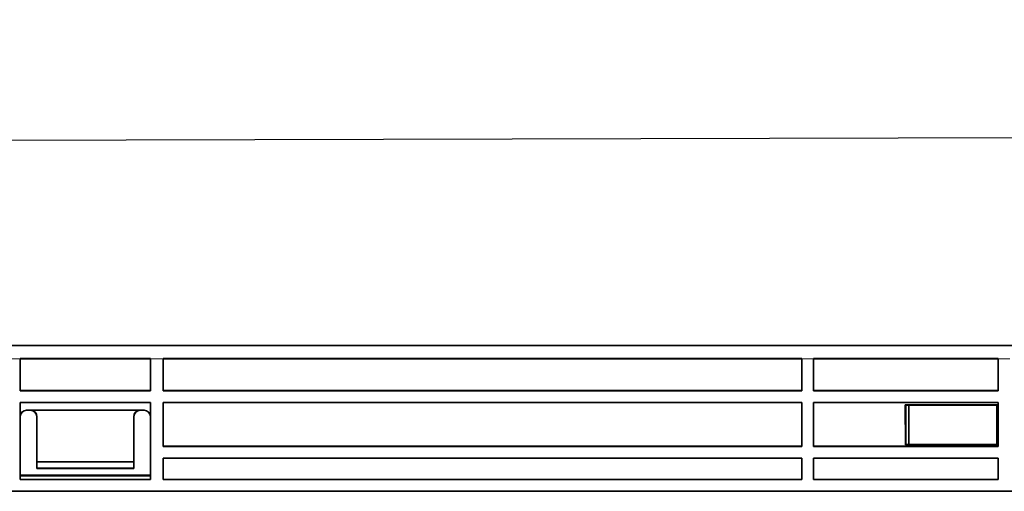
# Model space of a CAD drawing. Units: millimetres. Extents: x 75 to 2081, y 25 to 1460.
# Drawn here: x 614 to 766, y 694 to 767 of the extents above; entities that cross this region are included whole.
import ezdxf

# ---------------------------------------------------------------- set-up
doc = ezdxf.new("R2010")
doc.units = ezdxf.units.MM
doc.header["$LTSCALE"] = 5
doc.layers.add('320582', color=7, linetype='Continuous')
doc.layers.add('DIMENSION', color=3, linetype='Continuous')
doc.styles.add('SLDTEXTSTYLE0', font='TXT', dxfattribs={"width": 0.605})
doc.dimstyles.new('SLDDIMSTYLE0', dxfattribs={"dimtxt": 12.5, "dimasz": 12.5, "dimexe": 0, "dimexo": 0.0625, "dimgap": 3.125, "dimtad": 1, "dimrnd": 1e-09, "dimzin": 12, "dimdsep": 46, "dimtxsty": 'SLDTEXTSTYLE0', "dimsah": 1, "dimcen": 0.09, "dimadec": 0, "dimazin": 3, "dimtfac": 1, "dimtofl": 0, "dimtmove": 0, "dimatfit": 3, "dimfxl": 1, "dimfrac": 2, "dimtolj": 1, "dimtzin": 12, "dimarcsym": 0})

# ---------------------------------------------------------------- blocks, each defined once
blk = doc.blocks.new('1048675-M_001_Front_view')
at = {"layer": '320582', "linetype": 'Continuous', "lineweight": 18}
for p, q in [((-484.62, 49.95), (510.58, 49.95)), ((510.08, 49.97), (-484.61, 49.97)), ((-389, 47.9), (-387.07, 47.9)), ((-366.93, 47.9), (-365, 47.9)), ((-266.5, 47.9), (-264.7, 47.9)), ((-236.2, 47.9), (-234.4, 47.9)), ((-386.04, 39.98), (-386.06, 40)), ((-385.46, 40), (-385.49, 39.98)), ((-368.51, 39.98), (-368.54, 40)), ((-367.94, 40), (-367.96, 39.98)), ((-387.06, 39), (-387.04, 38.98)), ((-384.49, 38.98), (-384.47, 39)), ((-369.53, 39), (-369.51, 38.98)), ((-366.96, 38.98), (-366.94, 39))]:
    blk.add_line(p, q, dxfattribs=at)
at = {"layer": '320582', "linetype": 'Continuous', "lineweight": 35}
for p, q in [((510.05, 49.97), (-484.59, 49.97)), ((-387.07, 47.94), (-366.93, 47.94)), ((-387.06, 47.93), (-387.07, 47.94)), ((-387.07, 47.9), (-387.07, 43)), ((-387.06, 47.93), (-366.94, 47.93)), ((-387.06, 43.04), (-387.06, 47.93)), ((-366.93, 47.94), (-366.94, 47.93)), ((-366.94, 47.93), (-366.94, 43.04)), ((-366.93, 43), (-366.93, 47.9)), ((-365, 47.94), (-266.5, 47.94)), ((-364.99, 47.93), (-365, 47.94)), ((-365, 47.9), (-365, 43)), ((-364.99, 47.93), (-266.51, 47.93)), ((-364.99, 43.04), (-364.99, 47.93)), ((-266.5, 47.94), (-266.51, 47.93)), ((-266.51, 47.93), (-266.51, 43.04)), ((-266.5, 43), (-266.5, 47.9)), ((-264.7, 47.94), (-236.2, 47.94)), ((-264.69, 47.93), (-264.7, 47.94)), ((-264.7, 47.9), (-264.7, 43)), ((-264.69, 47.93), (-236.21, 47.93)), ((-264.69, 43.04), (-264.69, 47.93)), ((-236.2, 47.94), (-236.21, 47.93)), ((-236.21, 47.93), (-236.21, 43.04)), ((-236.2, 43), (-236.2, 47.9)), ((-387.07, 43), (-387.06, 43.04)), ((-366.93, 43), (-387.07, 43)), ((-387.06, 43.04), (-366.94, 43.04)), ((-366.94, 43.04), (-366.93, 43)), ((-365, 43), (-364.99, 43.04)), ((-266.5, 43), (-365, 43)), ((-364.99, 43.04), (-266.51, 43.04)), ((-266.51, 43.04), (-266.5, 43)), ((-264.7, 43), (-264.69, 43.04)), ((-236.2, 43), (-264.7, 43)), ((-264.69, 43.04), (-236.21, 43.04)), ((-236.21, 43.04), (-236.2, 43)), ((-387.07, 41.2), (-387.07, 29.3)), ((-366.93, 41.2), (-387.07, 41.2)), ((-387.06, 41.19), (-387.07, 41.2)), ((-387.06, 39), (-387.06, 41.19)), ((-366.94, 41.19), (-387.06, 41.19)), ((-366.93, 41.2), (-366.94, 41.19)), ((-366.94, 41.19), (-366.94, 39)), ((-366.93, 29.3), (-366.93, 41.2)), ((-266.5, 41.2), (-365, 41.2)), ((-365, 41.2), (-365, 34.4)), ((-364.99, 41.19), (-365, 41.2)), ((-364.99, 34.44), (-364.99, 41.19)), ((-266.51, 41.19), (-364.99, 41.19)), ((-266.5, 41.2), (-266.51, 41.19)), ((-266.51, 41.19), (-266.51, 34.44)), ((-266.5, 34.4), (-266.5, 41.2)), ((-236.2, 41.2), (-264.7, 41.2)), ((-264.7, 41.2), (-264.7, 34.4)), ((-264.69, 41.19), (-264.7, 41.2)), ((-236.21, 41.19), (-264.69, 41.19)), ((-264.69, 34.44), (-264.69, 41.19)), ((-236.2, 41.2), (-236.21, 41.19)), ((-236.21, 41.19), (-236.21, 34.44)), ((-236.2, 34.4), (-236.2, 41.2)), ((-386.06, 40), (-367.94, 40)), ((-386.04, 39.98), (-385.49, 39.98)), ((-385.46, 40), (-368.54, 40)), ((-368.51, 39.98), (-367.96, 39.98)), ((-236.36, 40.84), (-250.54, 40.84)), ((-250.54, 40.84), (-250.53, 34.67)), ((-250.54, 40.84), (-250.47, 40.77)), ((-250.47, 40.77), (-250.47, 34.73)), ((-236.43, 40.77), (-250.47, 40.77)), ((-249.98, 40.77), (-249.98, 34.73)), ((-236.36, 40.84), (-236.43, 40.77)), ((-236.43, 34.73), (-236.43, 40.77)), ((-236.37, 34.67), (-236.36, 40.84)), ((-387.04, 30.49), (-387.04, 38.98)), ((-384.5, 34.03), (-384.49, 39.04)), ((-384.47, 39), (-384.48, 32.02)), ((-369.53, 39), (-369.52, 32.02)), ((-369.5, 34.03), (-369.51, 39.04)), ((-366.96, 38.98), (-366.96, 30.49)), ((-384.5, 31), (-384.5, 34.03)), ((-369.5, 31), (-369.5, 34.03)), ((-365, 34.4), (-364.99, 34.44)), ((-266.5, 34.4), (-365, 34.4)), ((-364.99, 34.44), (-266.51, 34.44)), ((-266.51, 34.44), (-266.5, 34.4)), ((-264.7, 34.4), (-264.69, 34.44)), ((-236.2, 34.4), (-264.7, 34.4)), ((-264.69, 34.44), (-236.21, 34.44)), ((-250.53, 34.67), (-250.47, 34.73)), ((-250.53, 34.67), (-236.37, 34.67)), ((-250.47, 34.73), (-236.43, 34.73)), ((-236.37, 34.67), (-236.43, 34.73)), ((-236.21, 34.44), (-236.2, 34.4)), ((-384.48, 32.02), (-384.49, 31.05)), ((-384.48, 32.02), (-369.52, 32.02)), ((-369.52, 32.02), (-369.51, 31.05)), ((-266.5, 32.6), (-365, 32.6)), ((-365, 32.6), (-365, 29.3)), ((-364.99, 32.59), (-365, 32.6)), ((-266.51, 32.59), (-364.99, 32.59)), ((-364.99, 29.31), (-364.99, 32.59)), ((-266.5, 32.6), (-266.51, 32.59)), ((-266.51, 32.59), (-266.51, 29.31)), ((-266.5, 29.3), (-266.5, 32.6)), ((-236.2, 32.6), (-264.7, 32.6)), ((-264.7, 32.6), (-264.7, 29.3)), ((-264.69, 32.59), (-264.7, 32.6)), ((-236.21, 32.59), (-264.69, 32.59)), ((-264.69, 29.31), (-264.69, 32.59)), ((-236.2, 32.6), (-236.21, 32.59)), ((-236.21, 32.59), (-236.21, 29.31)), ((-236.2, 29.3), (-236.2, 32.6)), ((-384.49, 31.05), (-384.5, 31)), ((-384.5, 31), (-369.5, 31)), ((-384.49, 31.05), (-369.51, 31.05)), ((-369.51, 31.05), (-369.5, 31)), ((-366.93, 29.3), (-387.07, 29.3)), ((-387.06, 29.89), (-387.02, 30)), ((-387.06, 29.89), (-387.06, 29.3)), ((-387.06, 29.89), (-366.94, 29.89)), ((-387.03, 30), (-387.02, 30)), ((-366.98, 30), (-387.02, 30)), ((-366.94, 29.89), (-366.98, 30)), ((-366.97, 30), (-366.98, 30)), ((-366.94, 29.3), (-366.94, 29.89)), ((-365, 29.3), (-364.99, 29.31)), ((-266.5, 29.3), (-365, 29.3)), ((-364.99, 29.31), (-266.51, 29.31)), ((-266.51, 29.31), (-266.5, 29.3)), ((-264.7, 29.3), (-264.69, 29.31)), ((-236.2, 29.3), (-264.7, 29.3)), ((-264.69, 29.31), (-236.21, 29.31)), ((-236.21, 29.31), (-236.2, 29.3)), ((-482.78, 27.5), (485, 27.5))]:
    blk.add_line(p, q, dxfattribs=at)
for centre, major_axis, ratio, start_param, end_param in [((-387.05, 47.95), (0, 2), 0.008724, 1.572543, 1.596978), ((-366.95, 47.95), (0, 2), 0.008724, 4.686207, 4.710642), ((-364.98, 47.95), (0, 2), 0.008724, 1.572543, 1.596978), ((-266.52, 47.95), (0, 2), 0.008724, 4.686207, 4.710642), ((-264.68, 47.95), (0, 2), 0.008724, 1.572543, 1.596978), ((-236.22, 47.95), (0, 2), 0.008724, 4.686207, 4.710642), ((-386.06, 39), (-0.447, 0.895), 0.999619, 5.81983, 7.390322), ((-386.04, 38.98), (-0.447, 0.895), 0.999619, 5.81983, 7.390322), ((-385.49, 38.98), (0.447, 0.895), 0.999619, 5.176049, 6.74654), ((-385.47, 39), (0.391, 0.923), 0.996526, 5.112346, 6.682838), ((-368.53, 39), (-0.391, 0.923), 0.996526, 5.883533, 7.454024), ((-368.51, 38.98), (-0.447, 0.895), 0.999619, 5.81983, 7.390322), ((-367.96, 38.98), (0.447, 0.895), 0.999619, 5.176049, 6.74654), ((-367.94, 39), (0.447, 0.895), 0.999619, 5.176049, 6.74654), ((-387.03, 30.5), (0, 0.5), 0.008724, 1.596978, 3.141595), ((-366.97, 30.5), (0, 0.5), 0.008724, 3.141591, 4.686207)]:
    blk.add_ellipse(centre, major_axis=major_axis, ratio=ratio, start_param=start_param, end_param=end_param, dxfattribs=at)
blk = doc.blocks.new('*D19')
at = {"layer": 'DIMENSION', "color": 0, "lineweight": -2, "transparency": 16777216}
for p, q in [((1488.54, 750.42), (513.54, 747.95)), ((1501.13, 715.14), (1501.04, 750.45)), ((501.13, 712.6), (501.04, 747.92))]:
    blk.add_line(p, q, dxfattribs=at)
at = {"layer": 'DIMENSION', "color": 0, "transparency": 16777216}
for points in [[(1488.53, 752.5), (1488.54, 748.34), (1501.04, 750.45)], [(513.53, 750.03), (513.54, 745.86), (501.04, 747.92)]]:
    blk.add_solid(points, dxfattribs=at)
at = {"layer": 'DIMENSION', "color": 0, "transparency": 16777216, "insert": (1001.01, 758.56), "char_height": 12.5, "attachment_point": 5, "rotation": 0.1452, "style": 'SLDTEXTSTYLE0'}
blk.add_mtext('\\A1;1000', dxfattribs=at)

msp = doc.modelspace()

# ---------------------------------------------------------------- block references
at = {"layer": '320582'}
msp.add_blockref('1048675-M_001_Front_view', (1001.127, 666.63), dxfattribs=at)

# ---------------------------------------------------------------- dimensions: what is measured, and where the dimension line sits
at = {"layer": 'DIMENSION'}
dim = msp.add_aligned_dim(p1=(1501.127, 715.074), p2=(501.127, 712.54), distance=-35.376, dimstyle='SLDDIMSTYLE0', dxfattribs=at)
dim.commit()
dim.dimension.update_dxf_attribs({"geometry": '*D19', "text_midpoint": (1001.013, 758.558)})

doc.saveas('drawing.dxf')
